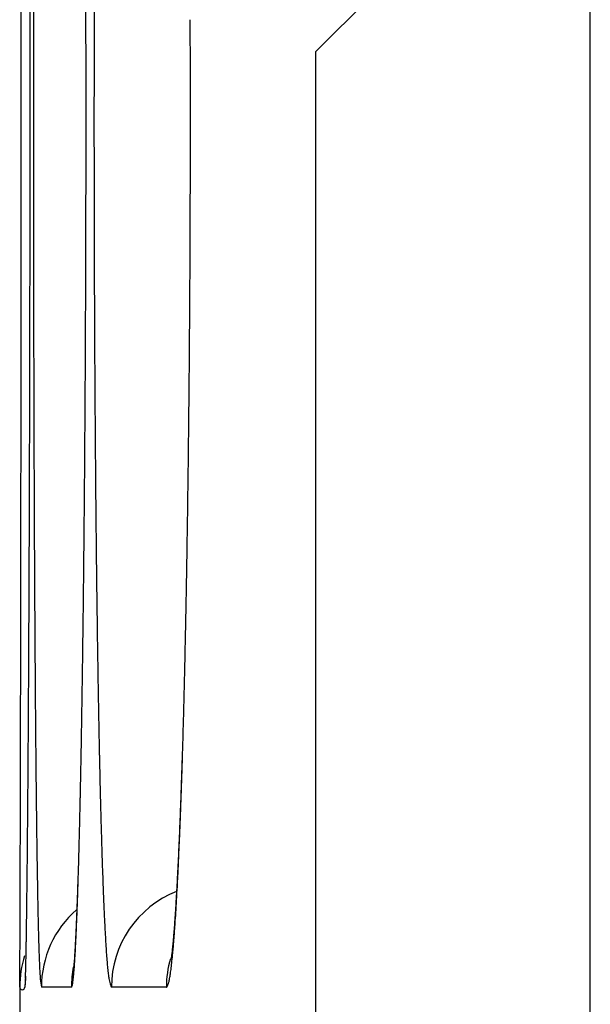
# Model space of a CAD drawing. Units: millimetres. Extents: x 2 to 137, y 131 to 245.
# Drawn here: x 79 to 79, y 213 to 213 of the extents above; entities that cross this region are included whole.
import ezdxf

# ---------------------------------------------------------------- set-up
doc = ezdxf.new("R2010")
doc.units = ezdxf.units.MM
doc.layers.add('GAIKEI', color=7, linetype='Continuous')

msp = doc.modelspace()

# ---------------------------------------------------------------- linework, layer by layer
at = {"layer": 'GAIKEI', "color": 1}
for p, q in [((79.14717508138352, 213.0944867528634), (79.06717508157459, 213.0144867530537)), ((79.14717508138352, 206.4944867686119), (79.14717508138352, 213.0944867528634)), ((79.06717508157459, 213.0144867530537), (79.06717508157459, 206.5744867684209)), ((78.99612421513916, 212.7419969523516), (78.9873815003939, 212.7419967764705)), ((79.02376857557016, 212.7419975086503), (79.00776033862655, 212.7419971864805))]:
    msp.add_line(p, q, dxfattribs=at)
at = {"layer": 'GAIKEI', "color": 7}
for p, q in [((78.98274908177564, 212.7452197536963), (78.98257558177608, 212.741996753704)), ((78.98275458177562, 212.7444902536983), (78.98257558177608, 212.741996753704)), ((78.98107458177935, 212.741996753704), (78.98107458177935, 212.6069767540262))]:
    msp.add_line(p, q, dxfattribs=at)
for centre, radius, start, end in [((-13.14609364315425, 212.9940773045731), 92.127601903076, 0.01589055156887916, 0.02105271812847289), ((-12.50182040564985, 212.9942529479115), 91.48332864163667, 0.01068505966846634, 0.015892456115629), ((-11.65765570480499, 212.994410450636), 90.63916392609859, 0.005420086227635374, 0.01068501232959853), ((-10.84254103969386, 212.9944876578463), 89.82404925733097, 9.811290402295613e-05, 0.005420023280132393), ((-12.04451695933153, 212.9944962466797), 91.02602517695257, 359.9948306743715, 9.141115674474644e-05), ((-12.61706578690604, 212.9945478877409), 91.598574006856, 359.9895938159711, 359.9948306839468), ((-13.16788642253348, 212.9946468642397), 92.14939465137512, 359.9845041838814, 359.9895944780068), ((-13.37436617177048, 212.994703771304), 92.35587440845126, 359.981897975765, 359.9845035237997), ((-14.00464790281637, 212.9948988035486), 92.98615616965907, 359.9793141351784, 359.9819005014085), ((-13.63592608734578, 212.9947633096345), 92.61743432930119, 359.9767280426314, 359.9793156025124), ((-13.94066910972231, 212.9948893239095), 92.92217737772346, 359.974160618993, 359.9767266638684), ((-14.00586098995444, 212.9949188116229), 92.98736926462465, 359.9716088291731, 359.974160565181), ((-14.11903498440972, 212.9949753920507), 93.10054327322226, 359.9687109584194, 359.9716085211529), ((-14.09131533819235, 212.9949579803024), 93.07282362162974, 359.9636786284274, 359.9687123583848), ((-13.91151989871526, 212.994844352698), 92.89302814624749, 359.9586836867588, 359.96367841274), ((-13.76964189042636, 212.9947420247225), 92.7511501010573, 359.9537297668491, 359.9586836984348), ((-13.30382082704313, 212.9943623639292), 92.28532888296853, 359.9488014425922, 359.953731926533), ((-12.65351550707277, 212.9937811645328), 91.6350233032796, 359.9438849744188, 359.9488015033658), ((-12.01792099125902, 212.9931591735137), 90.99942848312683, 359.939564172962, 359.9438846562369), ((-11.35152492907724, 212.9924585094657), 90.333032052602, 359.9371097896885, 359.9395627435864), ((-10.82185790951638, 212.9918770677536), 89.80336471390261, 359.9346551119825, 359.9371098261331), ((-10.27120656572646, 212.9912488062496), 89.25271301170747, 359.9325484603449, 359.934655274078), ((-9.928803137221848, 212.9908478869579), 88.9103093484923, 359.931317610438, 359.9325470581803), ((-9.698397827184579, 212.9905708086695), 88.67990387185404, 359.9300900289358, 359.9313181812896), ((-8.87816891514916, 212.989564659229), 87.8596743426678, 359.927633481159, 359.928860106324), ((-9.13563504723561, 212.9898844682687), 88.11714067337803, 359.9288600202443, 359.930089820796), ((-8.512373839523548, 212.989102657628), 87.49387897528662, 359.9264084385166, 359.9276334744416), ((-8.025621267995405, 212.9884753170229), 87.00712599949625, 359.9237927274791, 359.9264098529679), ((-6.617623806016468, 212.9865917501129), 85.59912727767723, 359.9189178295544, 359.9237999790035), ((-4.723269926982709, 212.9839109062395), 83.70477150171168, 359.9140359880744, 359.9189178607717), ((-2.800488012084884, 212.9810240384151), 81.78198741964214, 359.9091536005712, 359.9140373963463), ((-0.3629334190537747, 212.9771553073001), 79.34442975651439, 359.9042388876359, 359.9091563571721), ((2.236384254146344, 212.972809782534), 76.74510845090498, 359.8992767891581, 359.90423975344), ((4.948773633829774, 212.9680384854472), 74.0327148746913, 359.8942606931867, 359.8992791440139), ((8.128295218585208, 212.9621665267197), 70.85318786775996, 359.8891540203971, 359.8942640474857), ((11.48827536347665, 212.9556636862458), 67.49320143013954, 359.8839345186788, 359.8891561622284), ((13.81992772489644, 212.9509651219174), 65.1615443347697, 359.8807022299728, 359.8839127755603), ((14.11997963125378, 212.9503220557744), 64.86149173966093, 359.8781066488755, 359.8794067766153), ((13.37591496303509, 212.9518888732433), 65.60555805754383, 359.8794061251549, 359.8807028816776), ((15.68529391432445, 212.9469766374914), 63.29617388153879, 359.8754964240528, 359.876801716924), ((14.9997623991211, 212.9484510372532), 63.98170698226512, 359.8768013973493, 359.8781060492241), ((17.43638820096167, 212.9431457096605), 61.54507540424611, 359.8720694813383, 359.8741917421268), ((16.42578203569643, 212.9453675576865), 62.55568401190462, 359.8741891890461, 359.8754964227337), ((18.94184169705368, 212.939781974469), 60.03961815025182, 359.8694347819694, 359.8720717142337), ((20.58493280039646, 212.9360375987351), 58.39652278045919, 359.8667807142024, 359.8694348848304), ((22.79453110788012, 212.9308864600681), 56.18691846871617, 359.8623274835863, 359.8667945406331), ((26.26846924757837, 212.9225271847329), 52.71297027166684, 359.8568548968579, 359.8623404683966), ((30.04177706110623, 212.9130975752258), 48.93965067571965, 359.8512161740737, 359.8568578630942), ((33.94078929195403, 212.9029648377631), 45.0406252784439, 359.845384788142, 359.8512262056726), ((38.27562729109427, 212.8912610701822), 40.70577147964894, 359.839249684579, 359.8453932135383), ((42.55956518553415, 212.879236439081), 36.42181670921359, 359.8327516466341, 359.8392583177763), ((46.04367073041936, 212.8690848019656), 32.93769637500392, 359.8284654475597, 359.8327192641462), ((74.0918605105503, 212.8271684953365), 4.89167981608777, 359.3196462977534, 359.3648588732269), ((50.75349415480241, 212.8548499373837), 28.22785143660829, 359.821101269979, 359.8248605503511), ((48.56232762789972, 212.861549002113), 30.41902820402937, 359.8248583398746, 359.8284566226076), ((74.92761532626753, 212.8172329801357), 4.05586594547289, 359.2686215407977, 359.3198009958062), ((52.94102988074832, 212.8480180490797), 26.04030504236091, 359.8171641538112, 359.8211047158159), ((75.66973563796404, 212.8077481311548), 3.313685024646119, 359.2102924511158, 359.2688151232134), ((57.19610813109273, 212.8342842312891), 21.7852046254572, 359.8086823854001, 359.813038364915), ((55.08108798178591, 212.8411876061175), 23.90023604095795, 359.8130339627677, 359.8171672873036), ((60.08604548468577, 212.8245978524691), 18.89525103896273, 359.8000128067163, 359.8087930289666), ((76.5473251099321, 212.7954436318401), 2.436009242111238, 359.1344656548256, 359.1704696262224), ((76.20268912385853, 212.8004291641701), 2.780681286832155, 359.1705616925993, 359.2097321646949), ((63.82193216846724, 212.81153921033), 15.15934153232937, 359.7892760655767, 359.8000835583082), ((77.10678191004729, 212.7868025464583), 1.87648568024405, 359.0524120774165, 359.095355045722), ((76.83667924891427, 212.791070226433), 2.146622054391099, 359.0952839034399, 359.1345181378285), ((67.22707534107758, 212.7990019681233), 11.75417527968085, 359.7767040516009, 359.7893426511234), ((77.58283562477402, 212.778736444109), 1.400363595514106, 358.9535366822305, 359.005504904837), ((77.35451275347566, 212.7827028356593), 1.628720915984555, 359.0054013333863, 359.052490634771), ((79.01107458170958, 212.7419967537021), 0.0299999999299469, 162.2721999970015, 179.9966499963145), ((72.7995108397937, 212.7765673196656), 6.18169457181887, 359.7426663630113, 359.7617791435498), ((70.22704147423929, 212.7872907133103), 8.754186287519275, 359.7615979962176, 359.7768321949537), ((78.20929498477534, 212.7665662265675), 0.7737857593199114, 358.6884134454004, 358.8422160344711), ((77.87771870456328, 212.773302511292), 1.10543045815591, 358.8403938372745, 358.9559993600783), ((74.84756829399623, 212.7673466902806), 4.133616361644595, 359.7180837822681, 359.742972515806), ((78.47255553873083, 212.7605159659911), 0.5104556924154205, 358.4882023973848, 358.690969447071), ((78.25758385096708, 212.749824232608), 0.723555604309656, 359.5284516436776, 359.6527434562703), ((77.61680732322554, 212.7535733915645), 1.364343092565875, 359.6583911855708, 359.7242787714463), ((78.80961489347175, 212.7508726483525), 0.1732573165748311, 357.888972673306, 358.1360527944191), ((78.7328731290225, 212.7533809419891), 0.2500400611618632, 358.1335682752642, 358.326621204718), ((78.63480795686007, 212.7562538227614), 0.3481473054891024, 358.3253088456892, 358.4849091363162), ((78.10174057199993, 212.7512032657989), 0.8794049600537236, 359.4015406782543, 359.5221709270969), ((78.9818352472218, 212.7419966649163), 0.0007401367246147569, 180.0011532737279, 0.001151670728371056)]:
    msp.add_arc(centre, radius, start, end, dxfattribs=at)
at = {"layer": 'GAIKEI', "color": 1}
for centre, radius, start, end in [((44.21619623032785, 212.9943193457142), 34.76790801418044, 0.04800385945343563, 0.05492111419761471), ((108.7114844508446, 212.9945157211321), 29.72642647871641, 179.9350245311581, 179.9510568118782), ((65.29187709514639, 212.9944098274133), 13.70851312036497, 0.1217387378340698, 0.1393715367650545), ((91.80324999772608, 212.9944445593997), 12.80055068822608, 179.8502142799243, 179.8873404307068), ((44.3455871520992, 212.9944236694618), 34.63851705041734, 0.04106332887228396, 0.04801061362269698), ((65.32481653494193, 212.9944756534235), 13.67557361505983, 0.1040675434772543, 0.1217561746736562), ((70.50886052206306, 212.9944740954318), 8.52191261681421, 0.1689851083096117, 0.1976141593224587), ((44.29429158168307, 212.9943886329252), 34.68981263276998, 0.02753831059544515, 0.04106047725441535), ((108.8454609202919, 212.9943912470384), 29.86040300561292, 179.9510375689149, 179.9670254539601), ((65.28868722884232, 212.9944122674139), 13.71170297669335, 0.06992993875004105, 0.1040581980904354), ((91.83460909652274, 212.9943738041757), 12.83190986552938, 179.887299823529, 179.9243998789525), ((70.49010455887196, 212.9944221024043), 8.540668651775382, 0.1156368933229158, 0.16896280259282), ((70.50749618159995, 212.9944544813169), 8.523276999120135, 0.05859187194380912, 0.1156551891727559), ((44.41793164182201, 212.9944469926701), 34.56617255886237, 0.01366231742519596, 0.02754007737596368), ((108.7300157612551, 212.9944575735025), 29.74495782752294, 179.9670252345598, 179.9831030369994), ((65.32452537413195, 212.9944546152181), 13.67586480641098, 0.03467591852861738, 0.06993577457657091), ((91.77511361350975, 212.9944523323387), 12.77241433069165, 179.9243999935625, 179.9617383544917), ((108.6174474137997, 212.994490846059), 29.63238947515032, 179.9831031825823, 179.9992703270581), ((70.53122312979622, 212.9944787547051), 8.499550038507797, 0.00147151568556761, 0.05859180655360623), ((44.55052073949952, 212.994478608954), 34.43358345741541, 359.9997551809915, 0.01366231725420934), ((65.36512076596597, 212.9944791911369), 13.63526940713799, 359.999373607593, 0.0346758881662735), ((91.7175717463528, 212.9944908388967), 12.71487245065073, 179.9617387175697, 179.9993125470254), ((109.0011624289716, 212.9944909675903), 30.01610449028978, 179.9992798868956, 180.015268323689), ((91.88863652146796, 212.9944931822408), 12.88593722572623, 179.9993320925792, 180.036472860301), ((70.64124505473086, 212.9944847565241), 8.389528113455828, 359.9436843287542, 0.00144982434741519), ((45.00683771209754, 212.9944838050204), 33.9772664848445, 359.9856736848898, 359.9997431309293), ((65.54580787339063, 212.9944831890282), 13.45458229976901, 359.9636353817745, 359.9993481706464), ((44.7827872718841, 212.9945399149964), 34.20131693208378, 359.9717205213107, 359.9856735373039), ((109.0458986168588, 212.9945012777363), 30.06084067933619, 180.0152652526227, 180.0312577234713), ((65.46890820666209, 212.9945320837298), 13.53148198204175, 359.9281882674468, 359.9636350098541), ((91.91223005424757, 212.9945082139081), 12.90953076329446, 180.0364729166533, 180.0736112342185), ((70.60020668677458, 212.9945277919563), 8.430566503888521, 359.8862848809783, 359.9436659854474), ((44.55133118600469, 212.9946542007581), 34.43277304617855, 359.9578850707743, 359.9717204448064), ((109.0745782476046, 212.9945163034391), 30.08952031401152, 180.031256541978, 180.0470451843882), ((65.38955578245697, 212.9946315419791), 13.61083446857598, 359.8930102296086, 359.9281882600944), ((91.93264622249797, 212.9945334134471), 12.92994694707043, 180.0736066686278, 180.109906965536), ((70.55218269223053, 212.9946231520927), 8.478590593109681, 359.8293299554401, 359.886284565825), ((44.48904067850617, 212.9946936129933), 34.49506356582003, 359.9441088815042, 359.9578956579511), ((108.8983740438076, 212.9943737183461), 29.91331605253678, 180.0470491972257, 180.0551116425994), ((65.39279497162482, 212.9946178770527), 13.60759525954091, 359.8579174457145, 359.8930422985715), ((91.87366859650547, 212.9944225151419), 12.87096921685703, 180.109916914655, 180.1286033572395), ((70.55642872221847, 212.9946024120447), 8.47434452018359, 359.7725021467264, 359.8293846668088), ((108.9139132995007, 212.9943845389138), 29.92885531144982, 180.0551037431606, 180.0631573644866), ((91.88986277783306, 212.9944547638254), 12.88716342977572, 180.1285851286032, 180.1472351822673), ((44.57220117094226, 212.9946124778909), 34.41190303380431, 359.9303124791022, 359.9441089037325), ((108.6004469680166, 212.9940362946552), 29.61538878653718, 180.0631521236214, 180.0712623925909), ((65.46238015991884, 212.9944452931286), 13.53800985722747, 359.8226740106496, 359.857917554218), ((91.7661149867867, 212.9941342544638), 12.76341522369287, 180.147223918462, 180.1659866761877), ((70.60568265444374, 212.9944068157849), 8.425090199585766, 359.715388416429, 359.7725023386971), ((108.459446468146, 212.9938625632317), 29.47438817964612, 180.0712655804679, 180.0793732653747), ((91.71982645676542, 212.9940017777254), 12.71712650412771, 180.1659939846262, 180.1847291530535), ((44.66989786923392, 212.994492038834), 34.31420626128836, 359.9171603717573, 359.9303151720214), ((108.2153613924215, 212.9935244521696), 29.23030286974272, 180.0793733168662, 180.0875087900883), ((65.53830047418768, 212.9942084149852), 13.46208917344327, 359.7895113492006, 359.8226821393681), ((91.63036712058658, 212.993713382107), 12.62766670309082, 180.1847293076995, 180.2035055871783), ((70.65882622743345, 212.9941408684963), 8.371945961194397, 359.6617655995777, 359.7154018249009), ((107.9728921902817, 212.9931540803371), 28.9878333847316, 180.0875087024698, 180.0967724727288), ((91.54210117946673, 212.9933998997489), 12.53940020529593, 180.2035057045247, 180.2248815868684), ((44.87545549148342, 212.9941998345131), 34.10864843141287, 359.9102110331425, 359.9171519793344), ((107.4692416286655, 212.9922877458059), 28.48418207826859, 180.0967409550622, 180.1132255233532), ((65.6496241564671, 212.9938057783693), 13.35076476321785, 359.7716628630845, 359.7894841525447), ((91.35321266596475, 212.9926447202946), 12.35051018270205, 180.224817555306, 180.2627264039604), ((70.73295125508776, 212.9937099805942), 8.297819681483023, 359.6328023449753, 359.661719339172), ((44.89640023833346, 212.994163119235), 34.08770365274457, 359.9032896778938, 359.9102175757337), ((65.68993275567004, 212.9936411956759), 13.31045582820869, 359.7538496911089, 359.7716798341786), ((70.76361578345274, 212.9935094092811), 8.267154497441837, 359.6038811894003, 359.6328303822026), ((45.25777823192146, 212.9935516003507), 33.72632514175844, 359.8963274284955, 359.9032923000506), ((106.7082070790123, 212.9907835097121), 27.7231460420048, 180.1132248837398, 180.1299981518247), ((65.8577508139611, 212.9929193123299), 13.14263621730681, 359.7358926721804, 359.7538536589146), ((91.0639492974957, 212.9913180885897), 12.06124377212222, 180.2627253476672, 180.3011699329595), ((70.8722435228214, 212.9927578600958), 8.158524158281026, 359.574710573409, 359.6038849179015), ((45.40959134151433, 212.9932779500292), 33.57451178553544, 359.8893757507148, 359.8963256454686), ((65.94758571598396, 212.9925056297519), 13.05280036280211, 359.7179264385237, 359.7358908367173), ((70.93352186680971, 212.9923030774205), 8.097244126710892, 359.5455118396163, 359.5747100321726), ((45.6652415480043, 212.9927843952329), 33.31886110262095, 359.8824175695502, 359.8893756744791), ((105.9609333068346, 212.9890868265086), 26.97587034367336, 180.129995615818, 180.1470665013588), ((66.07806675882529, 212.9918632765976), 12.92231773883048, 359.6998982978864, 359.717926328236), ((90.77893761447098, 212.9898189581397), 11.7762281464949, 180.3011651685225, 180.3401607465244), ((71.01967697244407, 212.9916196744118), 8.011086310660836, 359.5161926603364, 359.5455116912442), ((45.92461402781214, 212.9922516901087), 33.059488075773, 359.8741286328651, 359.882418297515), ((66.21639475309769, 212.9911373544366), 12.78398783981918, 359.6772915558961, 359.6999045110392), ((71.11390698151507, 212.9908217119693), 7.916852923008484, 359.477802737465, 359.5162090332553), ((90.40327073234863, 212.9875802973391), 11.40055459425293, 180.3401188907783, 180.3800093111367), ((46.4559725064824, 212.9910716193666), 32.52812828687581, 359.8601417554364, 359.8741510794563), ((104.9927733402166, 212.9865927521371), 26.00770716461473, 180.1470466717797, 180.1645805932096), ((66.4878397385387, 212.9895935106072), 12.51253846452798, 359.6407825593673, 359.6773600637244), ((71.29764387046555, 212.9891319533601), 7.733108264824171, 359.4182751187889, 359.4779147808557), ((47.217606223823, 212.9892122067089), 31.76649229980244, 359.8459818684021, 359.8601422443619), ((103.9401966227721, 212.9835682707134), 24.95512610189627, 180.1645783554496, 180.1826715696894), ((89.98885680716137, 212.9848308313512), 10.98613154837891, 180.3800048203431, 180.4209939009347), ((66.85219884407212, 212.9873086555574), 12.1481721950302, 359.6035993458787, 359.640784756442), ((71.53509781783555, 212.9867204744585), 7.495642072805601, 359.3575561200983, 359.4182791139018), ((47.97644484625386, 212.9871710300289), 31.00765093212843, 359.8316656297444, 359.8459843071687), ((102.9753699813806, 212.9804961247442), 23.99029456944961, 180.182680989952, 180.1990575295607), ((67.21593674562308, 212.9847897228556), 11.78442557162224, 359.5657789274812, 359.6036108837213), ((89.6047124839805, 212.9820114513072), 10.6019768791049, 180.4210115151327, 180.4583059674743), ((71.77422433926449, 212.9840356715692), 7.256500480009405, 359.2956865710844, 359.3575831377069), ((102.155229123711, 212.977659729342), 23.17014880717097, 180.1990895699108, 180.2086740294304), ((89.27450840491088, 212.9793820347807), 10.27176233139608, 180.4583724834465, 180.4799347407582), ((48.96026688174567, 212.9842736643337), 30.02382463028557, 359.8170849556544, 359.8316787954533), ((67.67576384885359, 212.9812976680529), 11.32458520882328, 359.5269678323506, 359.565815092141), ((72.07556229306795, 212.9803246520139), 6.955139676282347, 359.2320253524168, 359.2957410158962), ((101.5537506963997, 212.975468914647), 22.56866638997977, 180.2086735440938, 180.2184627177079), ((89.03164077183737, 212.9773474462148), 10.02888617623588, 180.4799337439444, 180.5019049886558), ((50.03289578267294, 212.9808482007541), 28.9511902597269, 359.8021550869733, 359.8170871654479), ((100.9951844372906, 212.9733403948222), 22.01009607532787, 180.218465956731, 180.226970369864), ((88.80362444908121, 212.9753509389795), 9.800861112956605, 180.5019105000835, 180.5212335509349), ((100.5928349672919, 212.9717516850625), 21.60774346880008, 180.2269840464094, 180.2320540064154), ((68.15862584944551, 212.9773097198782), 10.84170674031983, 359.4869450721567, 359.5269750404639), ((88.63782904170517, 212.9738475766286), 9.63505888987043, 180.5212630456619, 180.5326022462905), ((72.38564594135698, 212.9761666862416), 6.645028151805406, 359.1662576900633, 359.2320378790692), ((100.3005542282572, 212.9705669958186), 21.31546032885109, 180.2320515478275, 180.2371719372845), ((88.52064185260895, 212.9727573064268), 9.51786662913384, 180.5325967911908, 180.5440325942232), ((51.03119953638168, 212.9774049332141), 27.95288056792567, 359.7890590226568, 359.8021470232208), ((99.93362805742242, 212.9690484335946), 20.94853101566582, 180.2371727908571, 180.2423563520215), ((99.63838074321262, 212.9677993384078), 20.65328105921056, 180.2423557519508, 180.2475844168313), ((68.59389913649989, 212.9734184221142), 10.40641605976484, 359.4534474754706, 359.4869095056115), ((88.36775968344301, 212.9713058437189), 9.36497757003285, 180.544033949793, 180.5555969227086), ((88.24736646493432, 212.9701382138296), 9.244578689546302, 180.5555960502206, 180.5672449908056), ((99.31993371714617, 212.9664232396816), 20.33483105990424, 180.2475843363203, 180.2528658792401), ((88.11608561659364, 212.9688384281907), 9.113291406903281, 180.5672448377895, 180.5789973408011), ((72.65871326590593, 212.9722016157502), 6.371932041543384, 359.1146228141528, 359.166178907844), ((51.88296099238426, 212.974279651843), 27.1011133783722, 359.781236492508, 359.789036633566), ((98.8348001420577, 212.9642725946687), 19.8496927179249, 180.252838253982, 180.2647239968486), ((68.95596266921007, 212.9699755009071), 10.04433615794681, 359.4322474805989, 359.4533849668797), ((87.92494243114112, 212.9668994052686), 8.922138386787806, 180.5789499704723, 180.6038387826845), ((97.79118944724769, 212.9594188881471), 18.80607073669004, 180.2646268942211, 180.2868836934372), ((87.49931171242747, 212.9623826177138), 8.496483703882426, 180.6036303535687, 180.6527978639758), ((72.88300771733162, 212.9687450378694), 6.147610957437914, 359.0797312922889, 359.114532761602), ((52.52305084275184, 212.9718354513482), 26.46101886139869, 359.7733049730245, 359.7812369985833), ((69.23174630866237, 212.9672423597019), 9.768538975491479, 359.4106706122936, 359.4322490646724), ((73.05851636073214, 212.965925540384), 5.972079668277622, 359.0441690513228, 359.079734021856), ((53.12352876452786, 212.9694607918154), 25.86053624420923, 359.7665834876051, 359.7733023396879), ((69.48252286296315, 212.9646650223856), 9.517749177354082, 359.3934667588109, 359.4106575159067), ((86.95345607685806, 212.9561608164959), 7.950592610634638, 180.6527809935852, 180.7041623269585), ((73.21362923500453, 212.9633409037191), 5.816945261710751, 359.0181065376439, 359.0441369652735), ((53.547395627828, 212.9677384075885), 25.43666588149011, 359.7624952767854, 359.7665735522231), ((96.4946495410178, 212.9529243673166), 17.50951456465576, 180.2868751628566, 180.3102486691478), ((69.65285135405742, 212.9628660423692), 9.347411186319489, 359.3822919540634, 359.3934411073044), ((73.31405992838893, 212.9616229240982), 5.716499875472484, 358.9996989028553, 359.0180734952701), ((54.29422549055761, 212.9646112771862), 24.68982947138552, 359.7542328248464, 359.758387154531), ((53.86944131013848, 212.9664025678904), 25.11461742867315, 359.7583871754648, 359.7624972743415), ((69.96910456395608, 212.9594216812456), 9.031139219061062, 359.3596229340754, 359.371030716896), ((69.79569413974303, 212.961325090025), 9.204560089173723, 359.3710325552351, 359.3822975497791), ((73.51646495414127, 212.9580538033109), 5.514063381621708, 358.9622913785698, 358.9811149381686), ((73.40925774467712, 212.9599598129486), 5.62128753297489, 358.9811215249306, 358.9997083464687), ((54.93392654345882, 212.9618446607639), 24.0501224354613, 359.7458415481906, 359.7500502369629), ((54.61937728945469, 212.9632168906306), 24.36467468264649, 359.7500501971714, 359.7542320177578), ((95.24980859134848, 212.9461778706205), 16.264655333596, 180.3102282715618, 180.3348212505681), ((70.10390620486271, 212.9579151380071), 8.896329159853252, 359.3481182614196, 359.3596219331794), ((86.42682884829259, 212.9496833370323), 7.423925547319782, 180.7041242759958, 180.7579118135641), ((73.60062466746064, 212.956529331066), 5.429889862260573, 358.9433042946623, 358.9622919337813), ((55.49852813030202, 212.9593297229212), 23.48551524752688, 359.7361223190036, 359.7458669302803), ((70.50628932243404, 212.953264711692), 8.49391916761927, 359.3048619419932, 359.3366357170645), ((70.23632134458848, 212.9564084976992), 8.7639054490096, 359.3365181342881, 359.3481184205452), ((73.88447450856319, 212.9511995335417), 5.145989982638543, 358.8613231516556, 358.9244515424501), ((73.68444154549348, 212.9549833096385), 5.346058727081557, 358.9241478242598, 358.9433045797942), ((56.71048635513193, 212.953720517066), 22.27354404278267, 359.7185873585062, 359.7361929327561), ((93.93823405784957, 212.9385059528988), 14.95305836227198, 180.3347931309231, 180.3609234327648), ((85.86484832924901, 212.9422415501659), 6.861895758148065, 180.7578496700023, 180.8147019961771), ((71.03025751010233, 212.9468816856687), 7.969912102775698, 359.2557750669277, 359.3050466670807), ((74.23829567776886, 212.9441485354605), 4.792098564276167, 358.7793228547241, 358.8615425126876), ((58.2109444513182, 212.9463479325794), 20.7730678339064, 359.7002302228331, 359.7185953833714), ((92.68515893625863, 212.9306083990334), 13.69995835361749, 180.3609069112702, 180.3887464467007), ((71.63076956255662, 212.9390776624035), 7.369349343433024, 359.2039745214702, 359.2558017180757), ((85.32047086239135, 212.9344967089821), 6.317463201284825, 180.8146685349878, 180.874954808841), ((74.61180741666948, 212.9361860925852), 4.418501964212923, 358.6926736332668, 358.7793699488974), ((59.68483593789841, 212.9386304258034), 19.29915614249306, 359.6810316173484, 359.7002482758474), ((91.49228546006566, 212.9225070434428), 12.50705736774204, 180.388711184027, 180.4184550877753), ((72.2192860529895, 212.9308924810475), 6.780775935410251, 359.1493046980663, 359.2040441352287), ((84.79987817587465, 212.9265395293042), 5.796809706228327, 180.8748888617014, 180.9389817285703), ((74.98391858686477, 212.9276838316333), 4.046293673990502, 358.6008520931667, 358.6928190333331), ((61.26881645197921, 212.9298046745172), 17.71515104060387, 359.6607248136547, 359.6810560806121), ((90.2710647090297, 212.9135795571086), 11.2858039858848, 180.4184132517543, 180.4505331335723), ((84.26189041513834, 212.9177137041641), 5.258749555487476, 180.938891106269, 181.0077476661547), ((72.83607662152752, 212.9217270861219), 6.163917272629082, 359.0909088333657, 359.1493694303534), ((75.3662717026088, 212.918339125667), 3.663826383087832, 358.5023887401605, 358.6009441245466), ((83.75172908625353, 212.9087345041637), 4.748509212618409, 181.0076837920649, 181.081917003373), ((62.81436236881154, 212.9206478482955), 16.16957799850016, 359.6391362110672, 359.6607418817405), ((89.12758796427062, 212.9045823123213), 10.142291845073, 180.450501645193, 180.4852884913576), ((73.42303412911355, 212.9124078957055), 5.576885788814238, 359.0283141327649, 359.0909639847379), ((75.7260032080095, 212.9089285895851), 3.303971809500116, 358.396576050851, 358.5024865658784), ((64.24032022276128, 212.9116673012501), 14.74359186551475, 359.6161802309257, 359.6391337751435), ((88.32939790639887, 212.8978595503369), 9.34407347742629, 180.4855213390332, 180.5067320100099), ((73.9522163182516, 212.9034330909313), 5.047627499865072, 358.961282406823, 359.0283082454841), ((83.37926291546398, 212.9017335386431), 4.375977253306821, 181.0823510255003, 181.1315655189483), ((88.05207697024315, 212.8954165120214), 9.06674178077083, 180.5067932506524, 180.5161937107842), ((87.80086664243458, 212.8931524236251), 8.815521250373255, 180.5161884918165, 180.5257706860215), ((83.2514429982727, 212.8992212424713), 4.248132649572166, 181.1317329601605, 181.1517519348236), ((83.14029701736467, 212.8969859270902), 4.136964193136781, 181.1517412302909, 181.1721158310378), ((75.97304756152067, 212.902049280747), 3.056831695214508, 358.3357873392335, 358.3959008084808), ((65.46857244762816, 212.9034360257879), 13.51531205953628, 359.5919672071258, 359.6161937565151), ((87.54121680503283, 212.8907703618812), 8.555860486528461, 180.5257751296623, 180.5355472113667), ((74.41784177345659, 212.8949858928681), 4.581925428081828, 358.889930045295, 358.9613440416032), ((83.02211540948701, 212.8945684590727), 4.018757862545672, 181.1721235796232, 181.1928838130202), ((82.91832894715435, 212.8924069550388), 3.914948894420866, 181.1928782008292, 181.2139711798527), ((76.12404109352144, 212.8976633225327), 2.905774476471541, 358.2786825913289, 358.3357669938695), ((87.31033633738775, 212.8886117953475), 8.324969928580956, 180.5355441171309, 180.5454843851705), ((87.07674893777266, 212.8863877800753), 8.0913719416399, 180.5454838216708, 180.5556062446046), ((82.81280761321011, 212.8901707821505), 3.809403869021611, 181.2139700675794, 181.2354263226212), ((82.67736324983815, 212.8872444757018), 3.673927897688019, 181.2353426333087, 181.2702661353704), ((76.45628548506573, 212.8881701771073), 2.573366360442117, 358.1609154968414, 358.2262517190782), ((76.26512909431358, 212.8934227921748), 2.764622763535284, 358.21969487236, 358.2786949453374), ((66.64164966628942, 212.8950776948318), 12.34220506415177, 359.5663488695639, 359.5919862487763), ((86.76717796030846, 212.8833791513433), 7.781786344607427, 180.5555578301541, 180.572951448701), ((86.34780674166649, 212.8791806731419), 7.362394110271352, 180.572915086725, 180.5944387361773), ((74.85745486841284, 212.8864628763384), 4.142229720753384, 358.8136868271127, 358.8899953405087), ((82.49080939862938, 212.8831024470607), 3.487328069790228, 181.2701775831382, 181.3155720545865), ((76.66186652817277, 212.8815676489363), 2.367679319866606, 358.0915393092467, 358.1609518809678), ((76.4056221158911, 212.8890539454397), 2.624061830379787, 358.1552027798967, 358.2197388691814), ((85.9112939577953, 212.8746509971586), 6.925857824899039, 180.5944326869313, 180.6168310819823), ((82.29128549589115, 212.8785196717951), 3.28775154413507, 181.3155600519971, 181.3627015958996), ((76.85389850387816, 212.8751678372802), 2.175540731130834, 358.0162860382317, 358.0915673895401), ((76.54514500284239, 212.884559334358), 2.484466567167033, 358.0883004237373, 358.1552196073753), ((67.53857712066298, 212.8883130631064), 11.44525210104321, 359.5508628395732, 359.5662286324074), ((85.34152532605191, 212.8684866021384), 6.356055848338309, 180.616559036283, 180.657545498367), ((75.16415359667138, 212.8801451164058), 3.835465930836624, 358.7780452515887, 358.8131884904519), ((82.0394176033692, 212.8725037057375), 3.035811816261251, 181.3622392620719, 181.4434440264188), ((76.9678655196912, 212.8712290890377), 2.061505673571886, 357.9316387109241, 358.0160462182968), ((76.67525924560545, 212.8802172787008), 2.354279894975495, 358.0252862475328, 358.0882791027118), ((68.30355449738295, 212.8822920701513), 10.68025102776348, 359.5368792756206, 359.5438976256688), ((68.00885856641105, 212.8846387818263), 10.97495630220995, 359.543893769603, 359.5507986599962), ((75.41824127324833, 212.8746912786449), 3.581319724079868, 358.7363659895686, 358.7573600928245), ((75.3067412728571, 212.877110663457), 3.692845969912625, 358.7573480560775, 358.7779367522433), ((77.0466467661534, 212.8683837617814), 1.982673061783952, 357.8462221093268, 357.9316419073787), ((76.83882504488406, 212.8745452018289), 2.190615768431452, 357.9537628508093, 357.9897548208543), ((76.77445599408395, 212.8768054009369), 2.255024488339692, 357.9897330278504, 358.0250750293553), ((68.88619868271093, 212.8775483918457), 10.09758753091224, 359.522497170963, 359.5297399279589), ((68.61143541456266, 212.8798039828816), 10.37236005722152, 359.5297377346153, 359.5368761675442), ((84.58901258192645, 212.8598300994821), 5.603493316282367, 180.657340643961, 180.7089047904284), ((75.62661310580893, 212.870057643369), 3.372896374206236, 358.6932374417269, 358.7149833102188), ((75.52586539567312, 212.8723179561041), 3.473669436634283, 358.71497692666, 358.7363549979274), ((81.69955284999054, 212.8639163123262), 2.695838591877981, 181.442946439824, 181.5503021253305), ((77.12817240865905, 212.8653142879782), 1.90108965634461, 357.7594139258552, 357.8463256695203), ((76.97531693189484, 212.8696274802527), 2.054035311782819, 357.8795727473803, 357.9169960241227), ((76.91155693416255, 212.8719466656111), 2.117837474218812, 357.9169919376269, 357.9537605659725), ((69.53715203636858, 212.872069532211), 9.446611119186672, 359.5026415342971, 359.5151760947151), ((69.1647071386368, 212.8752271840609), 9.819069402188584, 359.5151408966653, 359.5224975533512), ((75.87208414708914, 212.8643932518584), 3.127359981384836, 358.6286084525701, 358.6712628569432), ((75.72704160021948, 212.8677666651968), 3.272441752258952, 358.6711026618097, 358.6932387932879), ((81.3565599931676, 212.8546265437385), 2.352719954118045, 181.550135497631, 181.6676142545239), ((77.26786761026142, 212.8598398233375), 1.761287227788705, 357.6680683221139, 357.759700398624), ((77.12058664172162, 212.8641894208645), 1.908663843434573, 357.7811674304323, 357.8415984428577), ((77.03963340461814, 212.8672460513266), 1.989674765892463, 357.8414378617887, 357.8795753232255), ((70.0515681789808, 212.8675997252709), 8.932175557687726, 359.4871249688442, 359.5026690095356), ((83.85474061261425, 212.8507375336611), 4.869165052076674, 180.7088205592952, 180.765469827454), ((76.06429134301669, 212.8597895688244), 2.935097660431591, 358.5813546613686, 358.6286527094999), ((77.41899666001046, 212.853683242363), 1.6100328289707, 357.5708400492841, 357.6681482323459), ((77.23304980655087, 212.8598255326253), 1.796116045057304, 357.7001887147542, 357.7813736249404), ((71.29765621737624, 212.8562186333432), 7.686035531079835, 359.4420762303187, 359.4712072844949), ((70.59085903471009, 212.8627715334395), 8.392863089345875, 359.4710054900443, 359.4871295931184), ((83.17887741473783, 212.841696429151), 4.193241385030858, 180.7653187734831, 180.8279873967508), ((76.25358787111367, 212.8551008587738), 2.745743073608615, 358.5321017517018, 358.5813705970519), ((81.0402797723126, 212.8454081828031), 2.036305421961762, 181.667324250531, 181.7966926884173), ((77.51202260946337, 212.8483548261869), 1.516907424836629, 357.4609513987853, 357.6166776318063), ((77.5616393959292, 212.8476312084693), 1.467261763190884, 357.467102522617, 357.5708715200001), ((77.35417815140204, 212.8549600399168), 1.674890020851046, 357.6154609837629, 357.7002186377718), ((76.52217322602047, 212.8481775463534), 2.477068505987202, 358.4314972599512, 358.533043817854), ((77.68568660413513, 212.8421428249494), 1.343093199470735, 357.357194653061, 357.467145301466), ((72.26003957480572, 212.8468271142047), 6.723606350913383, 359.4052982914664, 359.4422459061604), ((82.54668102284529, 212.832550321569), 3.56097883742967, 180.8278340062281, 180.8979566000743), ((76.86806681595658, 212.8386954114418), 2.131044971661483, 358.3163436560196, 358.4317860701116), ((80.74100822478238, 212.8360108764094), 1.736886370429539, 181.7963757952782, 181.9405722215666), ((77.72111138050337, 212.839060469898), 1.307612182071263, 357.2635308701725, 357.4619392883453), ((77.80396657979514, 212.8366810715333), 1.224687188696429, 357.2407743979031, 357.3572946468868), ((73.20997963924293, 212.8369593449029), 5.773615035780395, 359.364714673767, 359.4053728103496), ((81.98275642673292, 212.8237019668155), 2.996984827379889, 180.8977724019564, 180.9767038455938), ((80.47212611061474, 212.8268911946037), 1.467849644660459, 181.9402082885606, 182.1019441730717), ((77.92308930399099, 212.8293973786563), 1.105403238627251, 357.0428589236432, 357.2640073987415), ((77.91818953057225, 212.8311736429273), 1.110331540618364, 357.1168249084908, 357.2409018324253), ((77.1846986643315, 212.8293803123189), 1.814276131021644, 358.188563241986, 358.3165988260012), ((78.02871750344644, 212.8256044426336), 0.9996633483863264, 356.9842356786593, 357.1169756900451), ((81.57760688442511, 212.8168257572281), 2.591776939024922, 180.9773873166608, 181.0280812371732), ((77.4838277134557, 212.8199147838476), 1.514997357591165, 358.0291435120891, 358.1887618019755), ((77.69585374617498, 212.8131764820375), 1.302840112354672, 358.0807757484015, 358.1582673234443), ((77.49650075044462, 212.8195899399313), 1.502296246228789, 358.158145815226, 358.2277909219855), ((80.2723805731365, 212.8195861866287), 1.26797057598252, 182.1031234517471, 182.2168858655782), ((78.23340930729324, 212.8145695788743), 0.7946741602669527, 356.6887095815147, 356.8418489261958), ((78.10838898801336, 212.8198103932044), 0.919855716613512, 356.7941956187002, 357.0437811346458), ((78.13464606385196, 212.8200209517765), 0.8935877372824778, 356.8417202613275, 356.9844139805377), ((81.31513609169252, 212.812119231339), 2.3292639519001, 181.0281697450099, 181.0751601837095), ((81.08934564049946, 212.8078801739465), 2.10343371155398, 181.0751170730555, 181.1255576362003), ((77.8746373096518, 212.8071833245635), 1.123956126206772, 357.9864360332226, 358.0808900017513), ((80.14039364152086, 212.8144839394949), 1.13588506206681, 182.2172455250351, 182.3137191022948), ((80.03221844043748, 212.8101116880161), 1.027621537693104, 182.3136331577927, 182.4170318102754), ((79.03775980679279, 212.7419992136154), 0.02999956514043865, 111.552340411101, 180.0037432086449), ((78.27839331876089, 212.8102758431653), 0.7495842277361389, 356.5087500222787, 356.7951538588214), ((78.32506953921677, 212.8092632510489), 0.7028604618317096, 356.523453894297, 356.6889626584764), ((80.87563949515567, 212.8036796794579), 1.889686288860335, 181.1255041587572, 181.1797686365536), ((78.01909477536333, 212.8019968752761), 0.9794055076913095, 357.7478923004576, 357.8671415888539), ((77.79075129080104, 212.8093398501659), 1.207891657003468, 357.844098399962, 358.0297707259566), ((77.96272174382966, 212.8040945062837), 1.035817551945532, 357.8672437171688, 357.9859917839381), ((79.92992316029745, 212.8057918972174), 0.9252350887482605, 182.4169151198005, 182.5279809051179), ((79.83454502281171, 212.801579298456), 0.8297639669594986, 182.5278684074785, 182.6470843930207), ((78.4123241126797, 212.80395905154), 0.6154448161495729, 356.3437221115963, 356.5237634608221), ((80.67816154034699, 212.7996110345261), 1.692166425294027, 181.1797066264944, 181.2380233678869), ((80.49140313883026, 212.7955728794787), 1.50536437169646, 181.2379423525413, 181.3008966479518), ((79.01738226848158, 212.7419969580239), 0.03000059671785181, 131.1872642657435, 180.0003902145737), ((78.08149052818129, 212.7995320864252), 0.9169610922018431, 357.6281360895834, 357.7485762379862), ((78.02615908750454, 212.8004867702345), 0.9723174485803651, 357.6648185154335, 357.8435726220258), ((79.74486983624746, 212.7974313607952), 0.7399928999732119, 182.6469325287726, 182.7753651626052), ((78.56520067069727, 212.7939338543326), 0.4622396758055007, 355.936490077075, 356.1499818077376), ((78.42322482775751, 212.8014324092255), 0.604482979446819, 356.1935285396953, 356.5094463522985), ((78.4916649267767, 212.7988871660505), 0.5359420564512481, 356.1494921447936, 356.3439290838801), ((80.28504613961115, 212.7908671097819), 1.298953725294447, 181.3000304238213, 181.3993475727073), ((78.35623438697905, 212.7878166801491), 0.6419673887432976, 357.342247135804, 357.495521110794), ((78.21981983193626, 212.7937907489827), 0.7785126936093977, 357.4949772629473, 357.6289941348018), ((78.18051157150484, 212.7942164610468), 0.817837658940106, 357.542516550766, 357.6631343495505), ((79.62947280662473, 212.7917971023738), 0.6244584141724002, 182.7716869179873, 183.0325129084823), ((78.69340486088282, 212.7845774823212), 0.333694258483076, 355.4458773450269, 355.7018817421829), ((78.58202877294394, 212.7906924081166), 0.4453160205569298, 355.7997276035063, 356.0035521931172), ((78.63434684730373, 212.7890181360707), 0.3929189861754588, 355.7015894692427, 355.9370021068944), ((78.5204044924647, 212.7950002744708), 0.5070906889217098, 356.0032685926609, 356.1897454110034), ((80.0614270890216, 212.7853974876043), 1.075267792581626, 181.3989726548346, 181.5134489271096), ((79.86403947243747, 212.78017604803), 0.8778111275549844, 181.5130379625632, 181.6439543425883), ((78.5574372223478, 212.7782068537746), 0.4405349599055505, 356.9790828269078, 357.1709402615219), ((78.46893631651108, 212.7825859613377), 0.5291441405247342, 357.1703242438535, 357.3421512611606), ((78.3847578635108, 212.7852181415523), 0.6133931098739945, 357.2636011320176, 357.4103417892661), ((78.2868725829594, 212.7896490696352), 0.7113786254393296, 357.4100450609822, 357.5427292161155), ((79.49133162351671, 212.7844553932193), 0.486122278399341, 183.0297552891807, 183.3682255229288), ((78.7982943860132, 212.7759665540215), 0.2284515538943058, 354.8588402708115, 355.1613650705604), ((78.69095796343174, 212.7824831485764), 0.336077723131138, 355.3302485336487, 355.5766787683018), ((78.74834318496903, 212.7801964029695), 0.2785815260292863, 355.1610766141393, 355.4469267169397), ((78.63879232981094, 212.7865209937187), 0.3883993966406076, 355.5763024078986, 355.8001230701062), ((79.73664471974848, 212.7765420085693), 0.750364555694959, 181.6456748948957, 181.7138128717439), ((79.66182899618019, 212.7743027266183), 0.6755153280698827, 181.7137492431972, 181.7867918768047), ((78.70512502822851, 212.7701634600399), 0.2926280434453937, 356.54996274864, 356.7653037451926), ((78.63924354693438, 212.7738849053774), 0.3586145475951626, 356.7656104636224, 356.9798347227089), ((78.55476091549065, 212.7768557826629), 0.4431843405681039, 356.9201047620455, 357.1017411311452), ((78.47358202221, 212.7809698555247), 0.5244674156508754, 357.1012828031671, 357.2639164506067), ((79.37068195417288, 212.7773387440544), 0.3652629011314746, 183.3657387671336, 183.7745470835612), ((78.90403032354669, 212.7658928746904), 0.1222356922517097, 353.8243605203821, 354.2010542464785), ((78.79102216457397, 212.7740325564485), 0.2356570002606684, 354.6116319514277, 355.0639957007224), ((78.87278754182756, 212.7690645042615), 0.1536390462497466, 354.2015423803107, 354.5514420605199), ((78.83699452116184, 212.7724846681727), 0.1895951002529625, 354.549601145457, 354.8588301685596), ((78.73851926121591, 212.7785952569302), 0.2883577824512629, 355.0583781679006, 355.3308266340607), ((79.53055175343866, 212.7701520642109), 0.5441724993588396, 181.7809615312555, 182.0168935391956), ((79.34636897754524, 212.7635988630369), 0.3598731976862246, 182.0062291543238, 182.4181015112797), ((78.85360102105375, 212.7606248956112), 0.1438450250736813, 355.7319380191727, 356.030679674388), ((78.81479541064385, 212.7633193864101), 0.1827440697579945, 356.0301110734163, 356.3064551140976), ((78.66110666155498, 212.7710668270221), 0.3366811770524303, 356.4959570245543, 356.9314733661618), ((78.76246335032249, 212.7667011234876), 0.2351852813543363, 356.3056054214431, 356.5513145188502), ((79.27110799055299, 212.7707499334297), 0.265471187381243, 183.7703382118442, 184.2758530729218), ((79.19034197849203, 212.7646907634802), 0.1844782146055598, 184.2694813424092, 184.9149212101417), ((78.97475582186746, 212.7579914406693), 0.05107252839454862, 351.6216366499336, 352.6374132786997), ((78.85436280126203, 212.7680120807589), 0.1720309088282471, 353.8602505851811, 354.6268836223221), ((78.95018787964239, 212.7607225012229), 0.07578916525683127, 352.9698916618833, 353.430778363556), ((78.92643989745864, 212.7634656511459), 0.09969505317371069, 353.4260158083806, 353.8257344889707), ((79.15456165691813, 212.7552969679761), 0.1678865254204807, 182.3491972324742, 183.0877803696523), ((79.0261279334286, 212.7419967611256), 0.03000360168478576, 168.5450982373852, 180.0000141724458), ((78.8132975324661, 212.7668349255194), 0.1845457637937889, 354.0620941877824, 354.0928684178701), ((78.90257137722563, 212.7572089076459), 0.09475607820261436, 354.3269751550572, 354.6244754151228), ((78.86001832769375, 212.7579841361747), 0.1373373080362189, 355.151425942153, 355.9426255343002), ((78.93020812022354, 212.7549206232097), 0.06702722705152168, 354.3587360846178, 355.1574124068701), ((78.89040129812179, 212.7578715407599), 0.1069418911891831, 355.3824605352913, 355.7356547752919), ((78.77517192256386, 212.7640543580259), 0.2224005692494377, 355.9293143394556, 356.5031209681742), ((79.12798710766805, 212.759305887913), 0.1218912669402799, 184.9042344406825, 185.7566240960783), ((79.05377862302527, 212.7419978110061), 0.0300098613477088, 163.9778365687465, 180.0001094028818), ((79.02521677650554, 212.7500762543633), 4.227197642988129e-05, 83.95007314493988, 258.787891946833), ((78.91196846366603, 212.7617907281975), 0.1140902783321664, 352.8650381654318, 353.8725634069124), ((78.95912614522479, 212.7598441346837), 0.06680682975260745, 351.6290414013355, 352.0028321981757), ((79.02750710801843, 212.7483935587678), 0.04064460882153462, 183.0180220505497, 185.783600424082), ((78.92083759383019, 212.7527862930985), 0.07629635441875136, 354.005015918637, 355.1804426981101), ((79.09106167624998, 212.7556096817479), 0.08478131624159417, 185.7743092769617, 186.3671389405988), ((79.07056641272862, 212.7533209899544), 0.06415866041746844, 186.3656465681282, 187.0214343800298), ((79.054371113412, 212.7513218966941), 0.04784044764377986, 187.0161920843666, 187.8153767342373), ((78.98578542739818, 212.7517409299421), 0.0395870837504067, 349.4994661303157, 351.550293298762), ((78.9549884251071, 212.756376374716), 0.07073095470904432, 351.5018689923303, 352.888568002172), ((79.02742806172597, 212.7486003578477), 0.04058736701884158, 186.0852916487657, 189.3636727515279), ((78.99606358219171, 212.7421981703443), 0.0002101547879637836, 286.7691116455314, 354.3459023918167), ((78.99347181776909, 212.7432408461786), 0.002995964197844322, 339.210370227715, 349.8564590796597), ((78.98313447033655, 212.7453952440218), 0.01355448043115082, 348.5875418481243, 352.3700494534173), ((78.96045251041949, 212.7485813354618), 0.03645894565893427, 352.1401418531283, 354.0749854809678), ((79.01659628950483, 212.7460691678002), 0.009702459052781399, 187.4181686026281, 191.2231738346226), ((79.01610945823245, 212.7460977086728), 0.009231308747980397, 191.9850512007222, 197.3995149831377), ((79.03196505577085, 212.7510510351362), 0.02584261030808365, 197.3669990065518, 200.5084641015773), ((79.02372735960768, 212.7423115895476), 0.0003167736820232907, 277.4760471071529, 331.2366496602123), ((79.02241112247282, 212.7432394222311), 0.001925503755545642, 325.8730630537577, 341.8372870491219), ((79.01720615571071, 212.7451577118314), 0.007471779948823219, 340.301632698622, 346.6329676797667), ((79.00575782590681, 212.7480000104065), 0.0192674343856631, 346.2803427367882, 349.6136793644719)]:
    msp.add_arc(centre, radius, start, end, dxfattribs=at)

doc.saveas('drawing.dxf')
